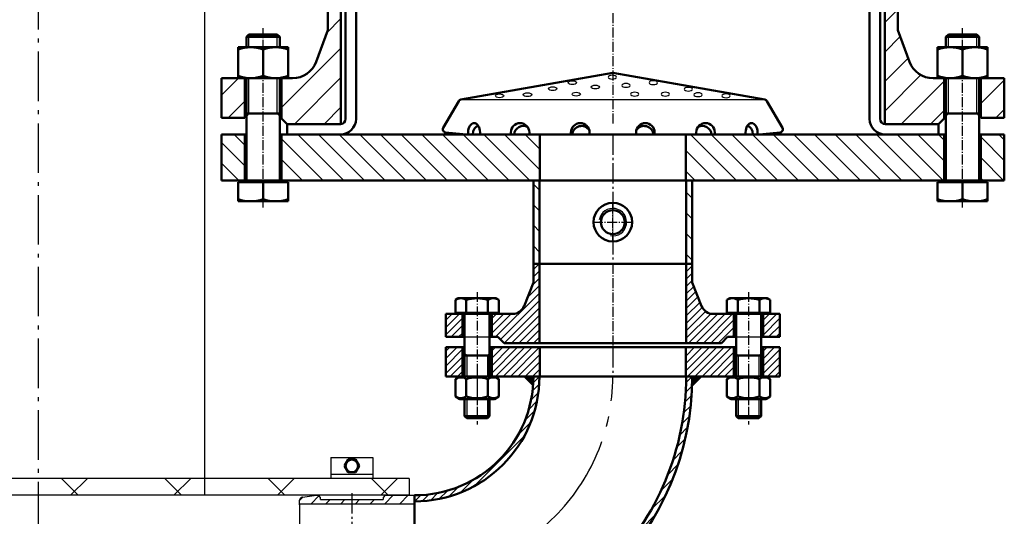
# Model space of a CAD drawing. Units: millimetres. Extents: x 30 to 7792, y 29 to 5518.
# Drawn here: x 4131 to 4603, y 2291 to 2529 of the extents above; entities that cross this region are included whole.
import ezdxf

# ---------------------------------------------------------------- set-up
doc = ezdxf.new("R2010")
doc.units = ezdxf.units.MM
for name, pattern in [('AM_DIN_G_W050', [13.75, 9.75, -1.5, 1, -1.5]), ('AM_DIN_G_W050x2', [6.875, 4.75, -0.875, 0.375, -0.875]), ('gen7a', [6.875, 4.75, -0.875, 0.375, -0.875])]:
    doc.linetypes.add(name, pattern=pattern)
for name, color, linetype in [('6', 2, 'Continuous'), ('7A', 4, 'gen7a'), ('8', 1, 'Continuous'), ('SCHLAUCH', 7, 'Continuous'), ('UMRISS05', 7, 'Continuous')]:
    doc.layers.add(name, color=color, linetype=linetype)
for name, color, linetype, lineweight in [('AM_0', 7, 'Continuous', 50), ('AM_0N', 7, 'Continuous', 50), ('AM_4', 3, 'Continuous', 25), ('AM_4N', 3, 'Continuous', 25), ('AM_5', 3, 'Continuous', 25), ('AM_7', 4, 'AM_DIN_G_W050', 25), ('AM_7N', 4, 'AM_DIN_G_W050', 25), ('AM_8', 1, 'Continuous', 25), ('AM_INV', 253, 'Continuous', 0)]:
    doc.layers.add(name, color=color, linetype=linetype, lineweight=lineweight)
doc.styles.get("Standard").update_dxf_attribs({"font": 'ISOCP.SHX'})
doc.dimstyles.new('AM_DIN', dxfattribs={"dimtxt": 3.5, "dimasz": 2.5, "dimexe": 2, "dimexo": 0, "dimgap": 1.5, "dimtad": 1, "dimdsep": 46, "dimtxsty": 'STANDARD', "dimcen": 0, "dimclrd": 256, "dimclre": 256, "dimclrt": 2, "dimadec": 0, "dimazin": 2, "dimtp": 0.1, "dimtm": 0.1, "dimtfac": 0.71, "dimtmove": 0, "dimatfit": 3, "dimfxl": 1, "dimlwd": -1, "dimlwe": -1, "dimarcsym": 0})
doc.dimstyles.new('AM_DIN$0', dxfattribs={"dimtxt": 3.5, "dimasz": 2.5, "dimexe": 2, "dimexo": 0, "dimgap": 1.5, "dimtad": 1, "dimdsep": 46, "dimtxsty": 'STANDARD', "dimcen": 0, "dimclrd": 256, "dimclre": 256, "dimclrt": 2, "dimadec": 0, "dimazin": 2, "dimtp": 0.1, "dimtm": 0.1, "dimtfac": 0.71, "dimtmove": 0, "dimatfit": 3, "dimfxl": 1, "dimlwd": -1, "dimlwe": -1, "dimarcsym": 0})
pattern_1 = [(315, (-1115.265870020685, -671.0821563156787), (-7.071067811865474, -7.071067811865473), [])]
pattern_2 = [(315, (2628.29668112445, 5108.831925391796), (-4.949747468305831, -4.949747468305831), [])]
pattern_3 = [(224.9999999999999, (142.6270238651341, 155.516218335817), (1.767766952966367, -1.767766952966369), [])]
pattern_4 = [(135, (2628.29668112445, 1427.004761395462), (-4.949747468305832, -4.94974746830583), [])]
pattern_5 = [(45, (-7054.112098323519, -7467.892181044363), (-1.767766952966367, 1.767766952966367), [])]
pattern_6 = [(45, (-142.6270238651359, -131.516218335817), (-1.767766952966367, 1.767766952966367), [])]

# ---------------------------------------------------------------- blocks, each defined once
blk = doc.blocks.new('*U65')
at = {"layer": 'AM_0'}
for p, q in [((4573.904460001637, 2481.79559392895), (4573.904460001637, 2500.795593928951)), ((4591.404460001637, 2481.79559392895), (4591.404460001637, 2500.795593928951))]:
    blk.add_line(p, q, dxfattribs=at)
blk = doc.blocks.new('*U66')
at = {"layer": 'AM_0'}
for p, q in [((4238.904460001637, 2481.79559392895), (4238.904460001637, 2500.795593928951)), ((4256.404460001637, 2481.79559392895), (4256.404460001637, 2500.795593928951))]:
    blk.add_line(p, q, dxfattribs=at)
blk = doc.blocks.new('VSF250-PN6-01')
at = {"layer": '8'}
h = blk.add_hatch(dxfattribs=at)
h.set_pattern_fill('_U', color=256, scale=10, angle=-2115, style=0, pattern_type=0)
h.set_pattern_definition(pattern_1)
h.paths.add_polyline_path([(-187.5, 38.00000000000046), (-187.5000000000004, 57.00000000000045), (-176.5, 57.00000000000045), (-176.5, 38.00000000000046)])
h = blk.add_hatch(dxfattribs=at)
h.set_pattern_fill('_U', color=256, scale=10, angle=-2115, style=0, pattern_type=0)
h.set_pattern_definition([(315, (-1325.214564921728, 535.2474052121115), (-7.071067811865474, -7.071067811865473), [])])
edge = h.paths.add_edge_path()
edge.add_line((-136.5, 0), (-136.5000000000004, 15))
edge.add_line((-136.5000000000004, 15), (-142.1025354073435, 30.15980169045952))
edge.add_ellipse((-153.358469393293, 26), major_axis=(8.485281374238465, 8.485281374238465), ratio=0.9999999999999364, start_angle=335.282559088917, end_angle=404.9999999999999)
edge.add_line((-153.358469393293, 38), (-158.5, 38))
edge.add_line((-158.5, 38.00000000000046), (-158.5, 57.49999999999953))
edge.add_line((-158.5, 57.49999999999953), (-156, 60.00000000000046))
edge.add_line((-156, 60.00000000000046), (-130.2000000000012, 60.00000000000046))
edge.add_line((-130.2000000000012, 60), (-130.2000000000002, 0))
edge.add_line((-130.2000000000002, 0), (-136.5, 0))
h = blk.add_hatch(dxfattribs=at)
h.set_pattern_fill('_U', color=256, scale=10, angle=-2115, style=0, pattern_type=0)
h.set_pattern_definition(pattern_1)
edge = h.paths.add_edge_path()
edge.add_line((156, 60.00000000000046), (158.5000000000004, 57.49999999999953))
edge.add_line((158.5000000000004, 57.49999999999953), (158.5, 38.00000000000046))
edge.add_line((158.5, 38.00000000000046), (153.358469393293, 38.00000000000046))
edge.add_ellipse((153.358469393293, 26), major_axis=(8.485281374239388, 8.485281374239388), ratio=0.9999999999998888, start_angle=45, end_angle=114.7174409110836)
edge.add_line((142.1025354073435, 30.15980169045952), (136.5, 15))
edge.add_line((136.5, 15), (136.5, 0))
edge.add_line((136.5, 0), (130.2000000000002, 0))
edge.add_line((130.2000000000002, 0), (130.2000000000002, 60))
edge.add_line((130.2000000000002, 60), (156, 60))
h = blk.add_hatch(dxfattribs=at)
h.set_pattern_fill('_U', color=256, scale=10, angle=-2115, style=0, pattern_type=0)
h.set_pattern_definition(pattern_1)
h.paths.add_polyline_path([(187.5, 57.00000000000045), (187.5000000000004, 38.00000000000046), (176.5, 38.00000000000046), (176.5, 57.00000000000045)])
for p, q in [((-187.5, 38.00000000000046), (-187.5000000000004, 57.00000000000045)), ((-187.5000000000004, 57.00000000000045), (-176.25, 57.00000000000045)), ((-176.25, 38.00000000000046), (-176.25, 57.00000000000045)), ((-156, 60.00000000000046), (-158.7440537346745, 57.25594626532575)), ((-158.7440537346745, 38), (-158.7440537346745, 57.25594626532575)), ((-156, 60.00000000000046), (-130.2000000000012, 60.00000000000046)), ((-130.2000000000002, 0), (-130.2000000000012, 60)), ((130.2000000000002, 0), (130.2000000000002, 60)), ((130.4999999999995, 60.00000000000046), (156, 60.00000000000046)), ((156, 60.00000000000046), (158.7500000000004, 57.24999999999955)), ((158.75, 38), (158.7500000000004, 57.24999999999955)), ((176.25, 38.00000000000046), (176.25, 57.00000000000045)), ((176.25, 57.00000000000045), (187.4999999999995, 57.00000000000045)), ((187.5000000000004, 38.00000000000046), (187.5000000000004, 57.00000000000045)), ((-187.5, 38.00000000000046), (-176.25, 38.00000000000046)), ((-158.7440537346745, 38), (-153.358469393293, 38)), ((158.75, 38), (153.358469393293, 38)), ((176.25, 38.00000000000046), (187.4999999999995, 38.00000000000046)), ((-136.5, 15), (-142.1025354073435, 30.15980169045952)), ((136.5, 15), (142.1025354073435, 30.15980169045952)), ((-136.5, 0), (-136.5000000000004, 15)), ((136.5, 0), (136.5, 15)), ((-136.5, 0), (-130.2000000000002, 0)), ((130.2000000000002, 0), (136.5, 0))]:
    blk.add_line(p, q)
for centre, start, end in [((-153.358469393293, 26), 20.28255908891502, 90), ((153.358469393293, 26), 90, 159.717440911085)]:
    blk.add_arc(centre, 12, start, end)
at = {"layer": '7A'}
blk.add_line((0, -4.547e-13), (0, 59.99999999999953), dxfattribs=at)
blk = doc.blocks.new('VSF65-PN6')
at = {"layer": '8'}
h = blk.add_hatch(dxfattribs=at)
h.set_pattern_fill('_U', color=256, scale=2.5, angle=225, style=0, pattern_type=0)
h.set_pattern_definition(pattern_3)
edge = h.paths.add_edge_path()
edge.add_line((-55, 35), (-58, 35))
edge.add_line((-58, 35), (-58, 24))
edge.add_line((-58, 24), (-48.07479666604604, 24))
edge.add_arc((-48.07479666604649, 18), 5.99999999999997, 381.6365774338588, 450.0000000000002, ccw=False)
edge.add_line((-42.49754894430679, 20.21230826295687), (-38.05000000000064, 9))
edge.add_line((-38.05000000000018, 9), (-38.05000000000018, 0))
edge.add_line((-38.05000000000018, 0), (-35.15000000000009, 0))
edge.add_line((-35.15000000000056, 0), (-35.15000000000056, 38))
edge.add_line((-35.15000000000056, 38), (-52.00000000000045, 38))
edge.add_line((-52, 38), (-55, 35))
h = blk.add_hatch(dxfattribs=at)
h.set_pattern_fill('_U', color=256, scale=2.5, angle=225, style=0, pattern_type=0)
h.set_pattern_definition(pattern_3)
edge = h.paths.add_edge_path()
edge.add_line((35.14999999999965, 0), (38.04999999999973, 0))
edge.add_line((38.04999999999927, 0), (38.04999999999927, 9))
edge.add_line((38.04999999999927, 9), (42.49754894430544, 20.21230826295687))
edge.add_arc((48.07479666604558, 18), 5.999999999999998, 450.0000000000001, 518.3634225661415, ccw=False)
edge.add_line((48.07479666604558, 24), (57.99999999999954, 24))
edge.add_line((58, 24), (58, 35))
edge.add_line((58, 35), (55, 35))
edge.add_line((55, 35), (52, 38))
edge.add_line((52, 38), (35.15000000000009, 38))
edge.add_line((35.14999999999965, 38), (35.14999999999965, 0))
h = blk.add_hatch(dxfattribs=at)
h.set_pattern_fill('_U', color=256, scale=2.5, angle=225, style=0, pattern_type=0)
h.set_pattern_definition(pattern_3)
h.paths.add_polyline_path([(-80, 35), (-80, 24), (-72, 24), (-72, 35)])
h = blk.add_hatch(dxfattribs=at)
h.set_pattern_fill('_U', color=256, scale=2.5, angle=225, style=0, pattern_type=0)
h.set_pattern_definition(pattern_3)
h.paths.add_polyline_path([(80, 24), (80, 35), (72, 35), (72, 24)])
for p, q in [((-52, 38), (-55, 35)), ((52, 38), (-52, 38)), ((-35.15000000000056, 0), (-35.15000000000056, 38)), ((35.14999999999965, 0), (35.14999999999965, 38)), ((52, 38), (55, 35)), ((-80, 24), (-80, 35)), ((-71, 35), (-80, 35)), ((-72, 24), (-72, 35)), ((-55, 35), (-59, 35)), ((-58, 24), (-58, 35)), ((59, 35), (55, 35)), ((58, 24), (58, 35)), ((80, 35), (71, 35)), ((72, 24), (72, 35)), ((80, 24), (80, 35)), ((-71, 24), (-80, 24)), ((-48.07479666604649, 24), (-59, 24)), ((59, 24), (48.07479666604558, 24)), ((80, 24), (71, 24)), ((-38.05000000000018, 9), (-42.49754894430679, 20.21230826295687)), ((38.04999999999927, 9), (42.49754894430589, 20.21230826295687)), ((-38.05000000000018, 0), (-38.05000000000018, 9)), ((38.04999999999927, 0), (38.04999999999927, 9)), ((38.04999999999927, 0), (-38.05000000000018, 0)), ((38.05000000000018, 0), (-38.04999999999927, 0)), ((38.04999999999927, 0), (-38.05000000000018, 0)), ((38.05000000000018, 0), (-38.04999999999927, 0)), ((-33.55000000000018, 0), (-35.74063561594267, 0))]:
    blk.add_line(p, q)
for centre, start, end in [((-48.07479666604741, 18), 21.63657743387903, 90), ((48.07479666604558, 18), 90, 158.3634225661209)]:
    blk.add_arc(centre, 6, start, end)
at = {"layer": '7A'}
blk.add_line((0, 0), (0, 41.11046774158967), dxfattribs=at)
blk = doc.blocks.new('*U67')
at = {"layer": 'AM_0'}
blk.add_circle((4415.154460001637, 2431.79559392895), 5.722385, dxfattribs=at)
at = {"layer": 'AM_4'}
blk.add_arc((4415.154460001637, 2431.79559392895), 6.5785, 260, 170, dxfattribs=at)
at = {"layer": 'AM_7', "linetype": 'AM_DIN_G_W050x2'}
for p, q in [((4415.154460001637, 2422.21709392895), (4415.154460001637, 2441.37409392895)), ((4405.575960001637, 2431.79559392895), (4424.732960001636, 2431.79559392895))]:
    blk.add_line(p, q, dxfattribs=at)
blk = doc.blocks.new('*U68')
at = {"layer": 'AM_0N'}
for p, q in [((4570.654460001636, 2515.59559392895), (4594.654460001637, 2515.59559392895)), ((4570.654460001636, 2500.79559392895), (4570.654460001636, 2515.59559392895)), ((4582.654460001637, 2501.869465429642), (4582.654460001637, 2514.521722428257)), ((4594.654460001637, 2500.79559392895), (4594.654460001637, 2515.59559392895)), ((4594.654460001637, 2500.79559392895), (4570.654460001636, 2500.79559392895))]:
    blk.add_line(p, q, dxfattribs=at)
for centre, radius, start, end in [((4576.654460001637, 2498.296876169872), 17.29871775907737, 69.70544516077018, 110.2945548392298), ((4588.654460001635, 2498.296876169872), 17.29871775907737, 69.70544516077018, 110.2945548392298), ((4576.654460001637, 2518.094311688027), 17.29871775907744, 249.7054451607702, 290.2945548392298), ((4588.654460001635, 2518.094311688027), 17.29871775907744, 249.7054451607702, 290.2945548392297)]:
    blk.add_arc(centre, radius, start, end, dxfattribs=at)
blk = doc.blocks.new('*U69')
at = {"layer": 'AM_0N'}
for p, q in [((4574.654460001637, 2520.568693928949), (4575.881360001639, 2521.79559392895)), ((4574.654460001637, 2515.59559392895), (4574.654460001637, 2520.56869392895)), ((4590.654460001637, 2520.568693928949), (4574.654460001637, 2520.568693928949)), ((4589.427560001635, 2521.79559392895), (4575.881360001639, 2521.79559392895)), ((4589.427560001635, 2521.79559392895), (4590.654460001637, 2520.568693928949)), ((4590.654460001637, 2515.59559392895), (4590.654460001637, 2520.56869392895)), ((4574.654460001637, 2483.79559392895), (4574.654460001637, 2500.79559392895)), ((4590.654460001637, 2483.79559392895), (4590.654460001637, 2500.79559392895)), ((4590.654460001637, 2483.79559392895), (4574.654460001637, 2483.79559392895)), ((4574.654460001637, 2483.79559392895), (4574.654460001637, 2482.568693928949)), ((4574.654460001637, 2451.79559392895), (4574.654460001637, 2482.568693928949)), ((4590.654460001637, 2483.79559392895), (4590.654460001637, 2482.568693928949)), ((4590.654460001637, 2451.79559392895), (4590.654460001637, 2482.568693928949)), ((4570.654460001636, 2450.995593928949), (4570.654460001636, 2441.795593928949)), ((4571.409460001638, 2450.995593928949), (4570.654460001636, 2450.995593928949)), ((4571.409460001638, 2450.995593928949), (4571.409460001638, 2451.79559392895)), ((4571.409460001638, 2451.79559392895), (4574.654460001637, 2451.79559392895)), ((4593.899460001636, 2450.995593928949), (4571.409460001638, 2450.995593928949)), ((4574.654460001637, 2451.79559392895), (4590.654460001637, 2451.79559392895)), ((4582.654460001637, 2442.869465429642), (4582.654460001637, 2450.995593928949)), ((4590.654460001637, 2451.79559392895), (4593.899460001636, 2451.79559392895)), ((4593.899460001636, 2450.995593928949), (4593.899460001636, 2451.79559392895)), ((4594.654460001637, 2450.995593928949), (4593.899460001636, 2450.995593928949)), ((4594.654460001637, 2450.995593928949), (4594.654460001637, 2441.795593928949)), ((4594.654460001637, 2441.795593928949), (4570.654460001636, 2441.795593928949))]:
    blk.add_line(p, q, dxfattribs=at)
for centre, start in [((4576.654460001637, 2459.094311688027), 249.7054451607704), ((4588.654460001635, 2459.094311688027), 249.7054451607703)]:
    blk.add_arc(centre, 17.29871775907749, start, 290.2945548392296, dxfattribs=at)
at = {"layer": 'AM_4N'}
for p, q in [((4575.881360001639, 2515.59559392895), (4575.881360001639, 2521.79559392895)), ((4589.427560001635, 2515.59559392895), (4589.427560001635, 2521.79559392895)), ((4575.881360001639, 2483.79559392895), (4575.881360001639, 2500.79559392895)), ((4589.427560001635, 2483.79559392895), (4589.427560001635, 2500.79559392895)), ((4575.881360001639, 2483.79559392895), (4574.654460001637, 2482.568693928949)), ((4589.427560001635, 2483.79559392895), (4590.654460001637, 2482.568693928949))]:
    blk.add_line(p, q, dxfattribs=at)
at = {"layer": 'AM_7N', "linetype": 'AM_DIN_G_W050x2'}
blk.add_line((4582.654460001637, 2438.79559392895), (4582.654460001637, 2524.79559392895), dxfattribs=at)
blk = doc.blocks.new('*U70')
at = {"layer": 'AM_0'}
for p, q in [((4573.904460001637, 2451.79559392895), (4573.904460001637, 2473.795593928949)), ((4591.404460001637, 2451.79559392895), (4591.404460001637, 2473.795593928949))]:
    blk.add_line(p, q, dxfattribs=at)
blk = doc.blocks.new('*U71')
at = {"layer": 'AM_0N'}
for p, q in [((4239.654460001637, 2520.56869392895), (4240.881360001639, 2521.79559392895)), ((4239.654460001637, 2515.595593928951), (4239.654460001637, 2520.568693928951)), ((4255.654460001637, 2520.56869392895), (4239.654460001637, 2520.56869392895)), ((4254.427560001635, 2521.79559392895), (4240.881360001639, 2521.79559392895)), ((4254.427560001635, 2521.79559392895), (4255.654460001637, 2520.56869392895)), ((4255.654460001637, 2515.595593928951), (4255.654460001637, 2520.568693928951)), ((4239.654460001637, 2483.795593928951), (4239.654460001637, 2500.795593928951)), ((4255.654460001637, 2483.795593928951), (4255.654460001637, 2500.795593928951)), ((4255.654460001637, 2483.795593928951), (4239.654460001637, 2483.795593928951)), ((4239.654460001637, 2483.795593928951), (4239.654460001637, 2482.56869392895)), ((4239.654460001637, 2451.795593928951), (4239.654460001637, 2482.56869392895)), ((4255.654460001637, 2483.795593928951), (4255.654460001637, 2482.56869392895)), ((4255.654460001637, 2451.795593928951), (4255.654460001637, 2482.56869392895)), ((4235.654460001637, 2450.99559392895), (4235.654460001637, 2441.79559392895)), ((4236.409460001636, 2450.99559392895), (4235.654460001637, 2450.99559392895)), ((4236.409460001636, 2450.99559392895), (4236.409460001636, 2451.795593928951)), ((4236.409460001636, 2451.795593928951), (4239.654460001637, 2451.795593928951)), ((4258.899460001636, 2450.99559392895), (4236.409460001636, 2450.99559392895)), ((4239.654460001637, 2451.795593928951), (4255.654460001637, 2451.795593928951)), ((4247.654460001637, 2442.869465429643), (4247.654460001637, 2450.99559392895)), ((4255.654460001637, 2451.795593928951), (4258.899460001636, 2451.795593928951)), ((4258.899460001636, 2450.99559392895), (4258.899460001636, 2451.795593928951)), ((4259.654460001637, 2450.99559392895), (4258.899460001636, 2450.99559392895)), ((4259.654460001637, 2450.99559392895), (4259.654460001637, 2441.79559392895)), ((4259.654460001637, 2441.79559392895), (4235.654460001637, 2441.79559392895))]:
    blk.add_line(p, q, dxfattribs=at)
for centre, start in [((4241.654460001637, 2459.094311688028), 249.7054451607704), ((4253.654460001635, 2459.094311688028), 249.7054451607703)]:
    blk.add_arc(centre, 17.29871775907749, start, 290.2945548392296, dxfattribs=at)
at = {"layer": 'AM_4N'}
for p, q in [((4240.881360001639, 2515.595593928951), (4240.881360001639, 2521.79559392895)), ((4254.427560001635, 2515.595593928951), (4254.427560001635, 2521.79559392895)), ((4240.881360001639, 2483.795593928951), (4240.881360001639, 2500.795593928951)), ((4254.427560001635, 2483.795593928951), (4254.427560001635, 2500.795593928951)), ((4240.881360001639, 2483.795593928951), (4239.654460001637, 2482.56869392895)), ((4254.427560001635, 2483.795593928951), (4255.654460001637, 2482.56869392895))]:
    blk.add_line(p, q, dxfattribs=at)
at = {"layer": 'AM_7N', "linetype": 'AM_DIN_G_W050x2'}
blk.add_line((4247.654460001637, 2438.795593928951), (4247.654460001637, 2524.795593928951), dxfattribs=at)
blk = doc.blocks.new('*U72')
at = {"layer": 'AM_0'}
for p, q in [((4238.904460001637, 2451.795593928951), (4238.904460001637, 2473.79559392895)), ((4256.404460001637, 2451.795593928951), (4256.404460001637, 2473.79559392895))]:
    blk.add_line(p, q, dxfattribs=at)
blk = doc.blocks.new('*U73')
at = {"layer": 'AM_0N'}
for p, q in [((4235.654460001637, 2515.595593928951), (4259.654460001637, 2515.595593928951)), ((4235.654460001637, 2500.795593928951), (4235.654460001637, 2515.595593928951)), ((4247.654460001637, 2501.869465429643), (4247.654460001637, 2514.521722428258)), ((4259.654460001637, 2500.795593928951), (4259.654460001637, 2515.595593928951)), ((4259.654460001637, 2500.795593928951), (4235.654460001637, 2500.795593928951))]:
    blk.add_line(p, q, dxfattribs=at)
for centre, radius, start, end in [((4241.654460001637, 2498.296876169873), 17.29871775907737, 69.70544516077018, 110.2945548392298), ((4253.654460001635, 2498.296876169873), 17.29871775907737, 69.70544516077018, 110.2945548392298), ((4241.654460001637, 2518.094311688028), 17.29871775907744, 249.7054451607702, 290.2945548392298), ((4253.654460001635, 2518.094311688028), 17.29871775907744, 249.7054451607702, 290.2945548392297)]:
    blk.add_arc(centre, radius, start, end, dxfattribs=at)
blk = doc.blocks.new('WS01')
at = {"layer": '6', "extrusion": (0, 0, -1)}
for centre in [(-0.2554171103074623, 27.47379357653563), (6.321089361321354, 23.54399753911957), (19.37662491272931, 24.85392955159182), (10.46562523104512, 19.3522154674597), (25.14256396097653, 19.3522154674597), (36.15026800842497, 21.71009345815946), (40.86785351219258, 19.09022943321588), (54.23435031152485, 18.56625552347668)]:
    blk.add_ellipse(centre, major_axis=(2, 1.44e-14), ratio=0.4537815097303623, dxfattribs=at)
at = {"layer": '6'}
for centre in [(-19.37662491272931, 24.85392955159159), (-8.368920865281323, 22.75803943638675), (-54.23435031152485, 18.56625552347623), (-40.86785351219258, 19.09022943321543), (-28.81179864345905, 21.97207949240373), (-17.54200620989104, 19.3522154674597)]:
    blk.add_ellipse(centre, major_axis=(-2, 0), ratio=0.4537815097303623, dxfattribs=at)
at = {"layer": 'AM_0'}
for p, q in [((0, 29.61373389999994), (-72.7883789586449, 16.77917880755831)), ((0, 29.61373389999994), (72.7883789586449, 16.77917880755831)), ((-73.81357270527813, 16.06133041804014), (-81.23939382291564, 3.199430954373609)), ((73.81357270527813, 16.06133041803969), (81.23939382291609, 3.199430954373609)), ((-80.2142000762824, 1.000895869855412), (-70.11217696484619, 0)), ((-67.08838434049812, 2.274e-13), (-70.11217696484619, 0)), ((-69.34931838888131, 1.01986384270549), (-69.34931838888131, 0)), ((-63.57464027838114, 1.01986384270549), (-63.58352642543741, 0)), ((-47.24667554966798, 0), (-63.58352642543741, 2.274e-13)), ((-48.8505349095667, 1.01986384270549), (-48.8505349095667, 0)), ((-39.96641473956697, 1.01986384270549), (-39.98008573503785, 0)), ((-19.43029699881663, 0), (-39.98008573503785, 0)), ((-20.03624267228861, 1.01986384270549), (-20.03624267228861, 0)), ((-11.15212250228887, 1.01986384270549), (-11.1657934977602, 0)), ((0, 0), (-11.1657934977602, 0)), ((0, 0), (11.16579349775929, 0)), ((11.15212250228796, 1.01986384270549), (11.16579349775929, 0)), ((19.43029699881663, 0), (39.98008573503785, 0)), ((20.0362426722877, 1.01986384270549), (20.0362426722877, 0)), ((39.96641473956606, 1.01986384270549), (39.98008573503785, 0)), ((47.24667554966798, 0), (63.58352642543741, 2.274e-13)), ((48.85053490956625, 1.01986384270549), (48.85053490956625, 0)), ((63.57464027838023, 1.01986384270549), (63.58352642543741, 0)), ((67.08838434049812, 2.274e-13), (70.11217696484619, 0)), ((69.34931838888042, 1.01986384270549), (69.34931838888042, 0)), ((80.2142000762824, 1.000895869855412), (70.11217696484619, 0))]:
    blk.add_line(p, q, dxfattribs=at)
for centre, radius, start, end in [((-72.53126041236237, 15.32098707054024), 1.480686694999999, 100.0000000000061, 150.0000000000027), ((72.53126041236192, 15.32098707053978), 1.480686694999999, 29.99999999999729, 79.99999999999385), ((-44.40847482456684, 1.01986384270549), 4.442060084999998, 0, 180), ((-15.59418258728874, 1.01986384270549), 4.442060084999998, 0, 180), ((15.59418258728783, 1.01986384270549), 4.442060084999998, 0, 180), ((44.40847482456592, 1.01986384270549), 4.442060084999998, 0, 180), ((-79.95708153000032, 2.459087606873707), 1.480686694999999, 150.0000000000027, 259.9999999999939), ((-42.81828646013946, -0.3482353665199298), 4.442060084999998, 62.95095140316397, 175.5036829052682), ((-15.00190790928809, -0.3482353665199298), 4.442060084999998, 33.06887483820261, 175.5036829052682), ((15.00190790928854, -0.3482353665199298), 4.442060084999998, 4.49631709473183, 146.9311251617974), ((42.81828646013855, -0.3482353665199298), 4.442060084999998, 4.49631709473183, 117.049048596836), ((79.95708152999987, 2.459087606873707), 1.480686694999999, 280.0000000000061, 29.99999999999729)]:
    blk.add_arc(centre, radius, start, end, dxfattribs=at)
at = {"layer": 'AM_0', "extrusion": (0, 0, -1)}
for centre, major_axis, ratio, start_param, end_param in [((-66.46197933363055, 1.019863842705035), (-8.42e-14, 4.442060084999998), 0.6499999999999962, 4.712388980384702, 7.853981633974495), ((-64.20993143230453, -0.3482353665201572), (1.592e-13, 4.442060085000035), 0.6500000000000012, -1.492320789278027, -0.0565871229782407)]:
    blk.add_ellipse(centre, major_axis=major_axis, ratio=ratio, start_param=start_param, end_param=end_param, dxfattribs=at)
at = {"layer": 'AM_0'}
for centre, major_axis, ratio, start_param, end_param in [((66.46197933363055, 1.019863842705035), (8.42e-14, 4.442060084999998), 0.6499999999999962, 4.712388980384702, 7.853981633974495), ((64.20993143230407, -0.3482353665201572), (-1.592e-13, 4.442060085000035), 0.6500000000000012, -1.492320789278027, -0.0565871229782407)]:
    blk.add_ellipse(centre, major_axis=major_axis, ratio=ratio, start_param=start_param, end_param=end_param, dxfattribs=at)
at = {"layer": 'AM_4'}
blk.add_line((-72.7883789586449, 16.77917880755831), (72.78837895864353, 16.77917880755831), dxfattribs=at)
blk = doc.blocks.new('*D60')
at = {"layer": 'AM_5'}
for p, q in [((4284.954460001636, 2478.795593928951), (4284.954460001636, 2821.908550716524)), ((4545.654460001637, 2481.295593928951), (4545.654460001637, 2821.908550716524)), ((4309.954460001636, 2801.908550716524), (4520.654460001637, 2801.908550716524))]:
    blk.add_line(p, q, dxfattribs=at)
for points in [[(4309.954460001636, 2806.075217383189), (4309.954460001636, 2797.741884049858), (4284.954460001636, 2801.908550716524)], [(4520.654460001637, 2806.075217383189), (4520.654460001637, 2797.741884049858), (4545.654460001637, 2801.908550716524)]]:
    blk.add_solid(points, dxfattribs=at)
at = {"layer": 'DEFPOINTS', "color": 0}
for p in [(4545.654460001637, 2801.908550716524), (4545.654460001637, 2481.295593928951), (4284.954460001636, 2478.795593928951)]:
    blk.add_point(p, dxfattribs=at)
at = {"layer": 'AM_5', "color": 2, "insert": (4409.451254516453, 2834.651953485443), "char_height": 35, "attachment_point": 5}
blk.add_mtext('DN250/PN6', dxfattribs=at)
blk = doc.blocks.new('reflexomat_dn250_dn65_pn6')
at = {"layer": 'AM_8'}
h = blk.add_hatch(dxfattribs=at)
h.set_pattern_fill('_U', color=256, scale=2.5, angle=45, style=0, pattern_type=0)
h.set_pattern_definition(pattern_6)
h.paths.add_polyline_path([(-72, -14), (-72, 0), (-80, 0), (-80, -14)])
h = blk.add_hatch(dxfattribs=at)
h.set_pattern_fill('_U', color=256, scale=2.5, angle=45, style=0, pattern_type=0)
h.set_pattern_definition(pattern_5)
h.paths.add_polyline_path([(-35, 0), (-58, 0), (-58, -14), (-35, -14)])
h = blk.add_hatch(dxfattribs=at)
h.set_pattern_fill('_U', color=256, scale=2.5, angle=45, style=0, pattern_type=0)
h.set_pattern_definition(pattern_5)
h.paths.add_polyline_path([(58, 0), (35, 0), (35, -14), (58, -14)])
h = blk.add_hatch(dxfattribs=at)
h.set_pattern_fill('_U', color=256, scale=2.5, angle=45, style=0, pattern_type=0)
h.set_pattern_definition(pattern_6)
h.paths.add_polyline_path([(80, -14), (80, 0), (72, 0), (72, -14)])
h = blk.add_hatch(dxfattribs=at)
h.set_pattern_fill('_U', color=256, scale=2.5, angle=45, style=0, pattern_type=0)
h.set_pattern_definition([(45, (-681.6796741828255, -172.4977776981286), (-1.767766952966367, 1.767766952966367), [])])
edge = h.paths.add_edge_path()
edge.add_arc((-95, -14), 59.85000000000001, 270, 360)
edge.add_line((-35.14999999999965, -14), (-38.04999999999927, -14))
edge.add_arc((-95, -14), 56.95000000000003, -90, 0, ccw=False)
edge.add_line((-95, -70.95000000000073), (-95, -73.85000000000036))
h = blk.add_hatch(dxfattribs=at)
h.set_pattern_fill('_U', color=256, scale=3.125, angle=45, style=0, pattern_type=0)
h.set_pattern_definition([(45, (-436.9434621839609, -870.6513874361153), (-2.209708691207961, 2.209708691207961), [])])
edge = h.paths.add_edge_path()
edge.add_arc((-95, -14.00000000000091), 133.0499999999999, 326.0414609672332, 360)
edge.add_line((38.05000000000109, -14), (35.15000000000146, -14))
edge.add_arc((-95, -14), 130.1499999999999, -33.72113184093331, 0, ccw=False)
edge.add_line((13.25218801737173, -86.25293273945044), (15.35725869062844, -88.3207774063867))
h = blk.add_hatch(dxfattribs=at)
h.set_pattern_fill('_U', color=256, scale=35, angle=45, style=0, double=1, pattern_type=0)
h.set_pattern_definition([(45, (-965.70207961087, 842.4747048453028), (-24.74873734152917, 24.74873734152917), []), (135, (-965.70207961087, 842.4747048453028), (-24.74873734152917, -24.74873734152916), [])])
h.paths.add_polyline_path([(-97.5, -62.95000000000072), (-347.5, -62.95000000000072), (-347.5, -70.95000000000073), (-97.5, -70.95000000000073)])
h = blk.add_hatch(dxfattribs=at)
h.set_pattern_fill('_U', color=256, scale=5, angle=45, style=0, pattern_type=0)
h.set_pattern_definition([(45, (-259.9822001328739, -183.2027989337612), (-3.535533905932736, 3.535533905932736), [])])
edge = h.paths.add_edge_path()
edge.add_line((-95, -70.95000000000073), (-109, -70.95000000000073))
edge.add_line((-109, -70.95000000000073), (-110, -71.95000000000073))
edge.add_line((-110, -71.95000000000073), (-110, -72.95000000000071))
edge.add_line((-110, -72.95000000000071), (-140, -72.95000000000071))
edge.add_line((-140, -72.95000000000071), (-140, -71.95000000000073))
edge.add_line((-140, -71.95000000000073), (-141, -70.95000000000073))
edge.add_line((-141, -70.95000000000073), (-142, -70.95000000000073))
edge.add_line((-142, -70.95000000000073), (-148.6828040151076, -71.77054515659619))
edge.add_arc((-148.5, -73.25936438405733), 1.499999999999996, 96.99999999999724, 180)
edge.add_line((-150, -73.25936438405733), (-150, -74.94999999999982))
edge.add_line((-150, -74.95000000000071), (-95, -74.95000000000071))
edge.add_line((-95, -74.95000000000071), (-95, -70.95000000000073))
for p, q in [((-80, 0), (-80, -14)), ((-80, 0), (-71, 0)), ((-72, 0), (-72, -14)), ((-59, 0), (59, 0)), ((-58, 0), (-58, -14)), ((-35, -14), (-35, 0)), ((35, -14), (35, 0)), ((58, 0), (58, -14)), ((71, 0), (80, 0)), ((72, 0), (72, -14)), ((80, 0), (80, -14)), ((-80, -14), (-71, -14)), ((-59, -14), (59, -14)), ((-38.04999999999927, -14), (38.05000000000109, -14)), ((71, -14), (80, -14)), ((-95, -70.95000000000073), (-95, -147.0500000000002)), ((-95, -70.95000000000073), (-95, -147.0500000000002))]:
    blk.add_line(p, q)
blk.add_lwpolyline([(-128.5027722502891, -56.85000000000127), (-126.7513861251445, -59.88348975242296), (-123.2486138748554, -59.88348975242296), (-121.4972277497109, -56.85000000000127), (-123.2486138748554, -53.81651024757957), (-126.7513861251445, -53.81651024757957)], close=True)
blk.add_circle((-125, -56.85000000000127), 3)
for radius, start in [(133.05, 270), (56.95000000000001, 270), (59.85000000000001, 270), (130.15, 315)]:
    blk.add_arc((-95, -14), radius, start, 0)
for points in [[(-38.04999999999927, -14), (-43.04999999999927, -14), (-38.04999999999927, -19)], [(38.05000000000109, -14), (38.05000000000109, -19), (43.05000000000108, -14)]]:
    blk.add_solid(points)
at = {"layer": 'AM_7'}
for p, q in [((0, 0), (0, -14)), ((-125, -69.95000000000071), (-125, -148.0500000000011))]:
    blk.add_line(p, q, dxfattribs=at)
at = {"layer": 'AM_7', "ltscale": 5}
blk.add_arc((-95, -14), 95, 270, 0, dxfattribs=at)
at = {"layer": 'SCHLAUCH'}
for p, q in [((-135, -52.85000000000128), (-115, -52.85000000000128)), ((-135, -52.85000000000128), (-135, -62.85000000000035)), ((-115, -52.85000000000128), (-115, -62.85000000000035)), ((-135, -60.85000000000036), (-115, -60.85000000000036)), ((-97.5, -62.95000000000072), (-347.5, -62.95000000000072)), ((-97.5, -62.95000000000072), (-97.5, -70.95000000000073)), ((-97.5, -70.95000000000073), (-347.5, -70.95000000000073))]:
    blk.add_line(p, q, dxfattribs=at)
at = {"layer": 'UMRISS05'}
for p, q in [((-150, -75.45000000000071), (-150, -73.25936438405733)), ((-150, -74.95000000000071), (-95, -74.95000000000071)), ((-150, -75.45000000000071), (-150, -142.5500000000011)), ((-148.6828040151067, -71.77054515659619), (-142, -70.95000000000073)), ((-142, -70.95000000000073), (-141, -70.95000000000073)), ((-140, -71.95000000000073), (-141, -70.95000000000073)), ((-140, -72.95000000000071), (-140, -71.95000000000073)), ((-140, -72.95000000000071), (-110, -72.95000000000071)), ((-109, -70.95000000000073), (-110, -71.95000000000073)), ((-110, -71.95000000000073), (-110, -72.95000000000071)), ((-109, -70.95000000000073), (-95, -70.95000000000073)), ((-95, -70.95000000000073), (-95, -147.0500000000002))]:
    blk.add_line(p, q, dxfattribs=at)
blk.add_arc((-148.5, -73.25936438405733), 1.5, 96.99999999997976, 180, dxfattribs=at)
blk = doc.blocks.new('*U82')
at = {"layer": 'AM_0N'}
for p, q in [((4469.759460001636, 2356.586045114998), (4471.854460001638, 2357.79559392895)), ((4469.759460001636, 2356.586045114998), (4469.759460001636, 2348.205142742902)), ((4488.454460001636, 2357.79559392895), (4471.854460001638, 2357.79559392895)), ((4474.956960001637, 2356.586045114998), (4474.956960001637, 2348.205142742902)), ((4485.351960001637, 2356.586045114998), (4485.351960001637, 2348.205142742902)), ((4490.549460001637, 2356.586045114998), (4488.454460001636, 2357.79559392895)), ((4490.549460001637, 2356.586045114998), (4490.549460001637, 2348.205142742902)), ((4469.759460001636, 2348.205142742902), (4471.854460001638, 2346.99559392895)), ((4488.454460001636, 2346.99559392895), (4471.854460001638, 2346.99559392895)), ((4490.549460001637, 2348.205142742902), (4488.454460001636, 2346.99559392895))]:
    blk.add_line(p, q, dxfattribs=at)
for centre, radius, start, end in [((4472.358210001639, 2352.796127631977), 4.595321108539105, 55.56153059523847, 115.5615305956221), ((4480.154460001637, 2340.218269744644), 17.17317899587335, 72.38303115957842, 107.6169688404216), ((4487.950710001636, 2352.796127631977), 4.595321108539105, 64.4384694045699, 124.438469404786), ((4472.358210001639, 2351.995060225929), 4.595321108546793, 244.4384694047318, 304.4384694047318), ((4480.154460001637, 2364.572918113256), 17.17317899587337, 252.3830311595784, 287.6169688404216), ((4487.950710001636, 2351.995060225922), 4.595321108539105, 235.561530595214, 295.56153059543)]:
    blk.add_arc(centre, radius, start, end, dxfattribs=at)
at = {"layer": 'AM_7N', "linetype": 'AM_DIN_G_W050x2'}
blk.add_line((4480.154460001637, 2360.795593928949), (4480.154460001637, 2343.99559392895), dxfattribs=at)
blk = doc.blocks.new('*U83')
at = {"layer": 'AM_0N'}
for p, q in [((4469.759460001636, 2394.49019030343), (4471.154460001637, 2395.295593928949)), ((4469.759460001636, 2394.49019030343), (4469.759460001636, 2388.395593928949)), ((4489.154460001635, 2395.295593928949), (4471.154460001637, 2395.295593928949)), ((4474.955612424343, 2394.49019030343), (4474.955612424343, 2388.395593928949)), ((4485.353307578929, 2394.49019030343), (4485.353307578929, 2388.395593928949)), ((4490.549460001637, 2394.49019030343), (4489.154460001635, 2395.295593928949)), ((4490.549460001637, 2394.49019030343), (4490.549460001637, 2388.395593928949)), ((4469.759460001636, 2388.395593928949), (4471.839460001636, 2388.395593928949)), ((4471.839460001636, 2388.395593928949), (4488.469460001637, 2388.395593928949)), ((4471.839460001636, 2388.395593928949), (4471.839460001636, 2387.79559392895)), ((4474.154460001637, 2387.79559392895), (4471.839460001636, 2387.79559392895)), ((4474.154460001637, 2387.79559392895), (4474.154460001637, 2368.869131428949)), ((4486.154460001635, 2387.79559392895), (4474.154460001637, 2387.79559392895)), ((4486.154460001635, 2387.79559392895), (4486.154460001635, 2368.869131428949)), ((4488.469460001637, 2387.79559392895), (4486.154460001635, 2387.79559392895)), ((4488.469460001637, 2388.395593928949), (4490.549460001637, 2388.395593928949)), ((4488.469460001637, 2388.395593928949), (4488.469460001637, 2387.79559392895)), ((4474.154460001637, 2367.79559392895), (4474.154460001637, 2368.869131428949)), ((4474.154460001637, 2367.79559392895), (4474.154460001637, 2357.79559392895)), ((4474.154460001637, 2367.79559392895), (4486.154460001635, 2367.79559392895)), ((4486.154460001635, 2367.79559392895), (4486.154460001635, 2368.869131428949)), ((4486.154460001635, 2367.79559392895), (4486.154460001635, 2357.79559392895)), ((4474.154460001637, 2346.99559392895), (4474.154460001637, 2338.86913142895)), ((4486.154460001635, 2346.99559392895), (4486.154460001635, 2338.86913142895)), ((4474.154460001637, 2338.869131428949), (4486.154460001635, 2338.869131428949)), ((4475.227997501637, 2337.79559392895), (4474.154460001637, 2338.869131428949)), ((4475.227997501637, 2337.79559392895), (4485.080922501636, 2337.79559392895)), ((4486.154460001635, 2338.869131428949), (4485.080922501636, 2337.79559392895))]:
    blk.add_line(p, q, dxfattribs=at)
for centre, radius, start, end in [((4472.357536212991, 2390.702446614007), 4.593147314942535, 55.55312761773708, 115.5531276177372), ((4480.154460001637, 2378.113717503898), 17.18187642505097, 72.38752601447675, 107.6124739855232), ((4487.951383790283, 2390.702446614007), 4.593147314942535, 64.44687238226275, 124.4468723822629)]:
    blk.add_arc(centre, radius, start, end, dxfattribs=at)
at = {"layer": 'AM_4N'}
for p, q in [((4475.227997501637, 2367.79559392895), (4474.154460001637, 2368.869131428949)), ((4475.227997501637, 2367.79559392895), (4475.227997501637, 2357.79559392895)), ((4485.080922501636, 2367.79559392895), (4486.154460001635, 2368.869131428949)), ((4485.080922501636, 2367.79559392895), (4485.080922501636, 2357.79559392895)), ((4475.227997501637, 2346.99559392895), (4475.227997501637, 2337.79559392895)), ((4485.080922501636, 2346.99559392895), (4485.080922501636, 2337.79559392895))]:
    blk.add_line(p, q, dxfattribs=at)
at = {"layer": 'AM_7N', "linetype": 'AM_DIN_G_W050x2'}
blk.add_line((4480.154460001637, 2398.29559392895), (4480.154460001637, 2334.79559392895), dxfattribs=at)
blk = doc.blocks.new('*U84')
at = {"layer": 'AM_0N'}
for p, q in [((4339.759460001636, 2356.586045114998), (4341.854460001638, 2357.79559392895)), ((4339.759460001636, 2356.586045114998), (4339.759460001636, 2348.205142742902)), ((4358.454460001636, 2357.79559392895), (4341.854460001638, 2357.79559392895)), ((4344.956960001637, 2356.586045114998), (4344.956960001637, 2348.205142742902)), ((4355.351960001637, 2356.586045114998), (4355.351960001637, 2348.205142742902)), ((4360.549460001637, 2356.586045114998), (4358.454460001636, 2357.79559392895)), ((4360.549460001637, 2356.586045114998), (4360.549460001637, 2348.205142742902)), ((4339.759460001636, 2348.205142742902), (4341.854460001638, 2346.99559392895)), ((4358.454460001636, 2346.99559392895), (4341.854460001638, 2346.99559392895)), ((4360.549460001637, 2348.205142742902), (4358.454460001636, 2346.99559392895))]:
    blk.add_line(p, q, dxfattribs=at)
for centre, radius, start, end in [((4342.358210001639, 2352.796127631977), 4.595321108539105, 55.56153059523847, 115.5615305956221), ((4350.154460001637, 2340.218269744644), 17.17317899587335, 72.38303115957842, 107.6169688404216), ((4357.950710001636, 2352.796127631977), 4.595321108539105, 64.4384694045699, 124.438469404786), ((4342.358210001637, 2351.995060225929), 4.595321108546793, 244.4384694047318, 304.4384694047318), ((4350.154460001637, 2364.572918113256), 17.17317899587337, 252.3830311595784, 287.6169688404216), ((4357.950710001636, 2351.995060225922), 4.595321108539105, 235.561530595214, 295.56153059543)]:
    blk.add_arc(centre, radius, start, end, dxfattribs=at)
at = {"layer": 'AM_7N', "linetype": 'AM_DIN_G_W050x2'}
blk.add_line((4350.154460001637, 2360.795593928949), (4350.154460001637, 2343.99559392895), dxfattribs=at)
blk = doc.blocks.new('*U85')
at = {"layer": 'AM_0N'}
for p, q in [((4339.759460001636, 2394.49019030343), (4341.154460001637, 2395.295593928949)), ((4339.759460001636, 2394.49019030343), (4339.759460001636, 2388.395593928949)), ((4359.154460001636, 2395.295593928949), (4341.154460001637, 2395.295593928949)), ((4344.955612424343, 2394.49019030343), (4344.955612424343, 2388.395593928949)), ((4355.353307578929, 2394.49019030343), (4355.353307578929, 2388.395593928949)), ((4360.549460001637, 2394.49019030343), (4359.154460001636, 2395.295593928949)), ((4360.549460001637, 2394.49019030343), (4360.549460001637, 2388.395593928949)), ((4339.759460001636, 2388.395593928949), (4341.839460001637, 2388.395593928949)), ((4341.839460001637, 2388.395593928949), (4358.469460001637, 2388.395593928949)), ((4341.839460001637, 2388.395593928949), (4341.839460001637, 2387.79559392895)), ((4344.154460001637, 2387.79559392895), (4341.839460001637, 2387.79559392895)), ((4344.154460001637, 2387.79559392895), (4344.154460001637, 2368.869131428949)), ((4356.154460001635, 2387.79559392895), (4344.154460001637, 2387.79559392895)), ((4356.154460001635, 2387.79559392895), (4356.154460001635, 2368.869131428949)), ((4358.469460001637, 2387.79559392895), (4356.154460001635, 2387.79559392895)), ((4358.469460001637, 2388.395593928949), (4360.549460001637, 2388.395593928949)), ((4358.469460001637, 2388.395593928949), (4358.469460001637, 2387.79559392895)), ((4344.154460001637, 2367.79559392895), (4344.154460001637, 2368.869131428949)), ((4344.154460001637, 2367.79559392895), (4344.154460001637, 2357.79559392895)), ((4344.154460001637, 2367.79559392895), (4356.154460001635, 2367.79559392895)), ((4356.154460001635, 2367.79559392895), (4356.154460001635, 2368.869131428949)), ((4356.154460001635, 2367.79559392895), (4356.154460001635, 2357.79559392895)), ((4344.154460001637, 2346.99559392895), (4344.154460001637, 2338.86913142895)), ((4356.154460001635, 2346.99559392895), (4356.154460001635, 2338.86913142895)), ((4344.154460001637, 2338.869131428949), (4356.154460001635, 2338.869131428949)), ((4345.227997501637, 2337.79559392895), (4344.154460001637, 2338.869131428949)), ((4345.227997501637, 2337.79559392895), (4355.080922501636, 2337.79559392895)), ((4356.154460001635, 2338.869131428949), (4355.080922501636, 2337.79559392895))]:
    blk.add_line(p, q, dxfattribs=at)
for centre, radius, start, end in [((4342.357536212992, 2390.702446614007), 4.593147314942535, 55.55312761773708, 115.5531276177372), ((4350.154460001637, 2378.113717503898), 17.18187642505097, 72.38752601447675, 107.6124739855232), ((4357.951383790283, 2390.702446614007), 4.593147314942535, 64.44687238226275, 124.4468723822629)]:
    blk.add_arc(centre, radius, start, end, dxfattribs=at)
at = {"layer": 'AM_4N'}
for p, q in [((4345.227997501637, 2367.79559392895), (4344.154460001637, 2368.869131428949)), ((4345.227997501637, 2367.79559392895), (4345.227997501637, 2357.79559392895)), ((4355.080922501636, 2367.79559392895), (4356.154460001635, 2368.869131428949)), ((4355.080922501636, 2367.79559392895), (4355.080922501636, 2357.79559392895)), ((4345.227997501637, 2346.99559392895), (4345.227997501637, 2337.79559392895)), ((4355.080922501636, 2346.99559392895), (4355.080922501636, 2337.79559392895))]:
    blk.add_line(p, q, dxfattribs=at)
at = {"layer": 'AM_7N', "linetype": 'AM_DIN_G_W050x2'}
blk.add_line((4350.154460001637, 2398.29559392895), (4350.154460001637, 2334.79559392895), dxfattribs=at)
blk = doc.blocks.new('*D64')
at = {"layer": 'AM_5'}
for p, q in [((4227.654460001671, 5098.997257157839), (5390.76020510759, 5430.783110290436)), ((6245.364288981246, 2427.599231972101), (5399.809562720033, 5391.768893307364)), ((5095.15446000173, 2057.896425543376), (6258.260205107649, 2389.682278675972))]:
    blk.add_line(p, q, dxfattribs=at)
for points in [[(5406.220493576633, 5393.597666118935), (5393.398631863433, 5389.940120495793), (5388.83692585061, 5430.234478446964)], [(6251.775219837846, 2429.428004783672), (6238.953358124646, 2425.77045916053), (6256.336925850668, 2389.133646832501)]]:
    blk.add_solid(points, dxfattribs=at)
at = {"layer": 'DEFPOINTS', "color": 0}
for p in [(5388.83692585061, 5430.234478446964), (4227.654460001671, 5098.997257157839), (5095.15446000173, 2057.896425543376)]:
    blk.add_point(p, dxfattribs=at)
at = {"layer": 'AM_5', "color": 2, "insert": (5862.379497957901, 3921.035233881471), "char_height": 50, "attachment_point": 5, "rotation": 285.9212517221863}
blk.add_mtext('Kippmass ca. 3162', dxfattribs=at)

msp = doc.modelspace()

# ---------------------------------------------------------------- hatches: boundary and pattern name
at = {"layer": 'AM_8'}
h = msp.add_hatch(dxfattribs=at)
h.set_pattern_fill('_U', color=256, scale=7, angle=45, style=0, pattern_type=0)
h.set_pattern_definition(pattern_2)
h.paths.add_polyline_path([(4238.654460001637, 2473.79559392895), (4238.654460001637, 2451.795593928951), (4227.654460001637, 2451.795593928951), (4227.654460001637, 2473.79559392895)])
h = msp.add_hatch(dxfattribs=at)
h.set_pattern_fill('_U', color=256, scale=7, angle=135, style=0, pattern_type=0)
h.set_pattern_definition(pattern_4)
h.paths.add_polyline_path([(4377.104460001636, 2451.79559392895), (4378.504460001635, 2451.795593928951), (4380.004460001635, 2451.79559392895), (4380.154460001635, 2451.795593928951), (4380.154460001635, 2473.79559392895), (4256.404460001637, 2473.79559392895), (4256.404460001637, 2451.795593928951), (4329.925659263326, 2451.795593928951)])
h = msp.add_hatch(dxfattribs=at)
h.set_pattern_fill('_U', color=256, scale=7, angle=135, style=0, pattern_type=0)
h.set_pattern_definition(pattern_4)
h.paths.add_polyline_path([(4450.154460001637, 2451.795593928951), (4450.304460001638, 2451.79559392895), (4451.804460001638, 2451.79559392895), (4453.204460001636, 2451.79559392895), (4573.904460001637, 2451.795593928951), (4573.904460001637, 2473.795593928949), (4450.154460001637, 2473.795593928949)])
h = msp.add_hatch(dxfattribs=at)
h.set_pattern_fill('_U', color=256, scale=7, angle=45, style=0, pattern_type=0)
h.set_pattern_definition(pattern_2)
h.paths.add_polyline_path([(4602.654460001637, 2473.79559392895), (4602.654460001637, 2451.795593928951), (4591.654460001636, 2451.795593928951), (4591.654460001636, 2473.79559392895)])
h = msp.add_hatch(dxfattribs=at)
h.set_pattern_fill('_U', color=256, scale=7, angle=135, style=0, pattern_type=0)
h.set_pattern_definition(pattern_4)
h.paths.add_polyline_path([(4380.004460001635, 2411.79559392895), (4380.004460001635, 2451.79559392895), (4377.104460001636, 2451.79559392895), (4377.104460001636, 2411.79559392895)])
h = msp.add_hatch(dxfattribs=at)
h.set_pattern_fill('_U', color=256, scale=7, angle=135, style=0, pattern_type=0)
h.set_pattern_definition(pattern_4)
h.paths.add_polyline_path([(4450.895095617581, 2411.79559392895), (4453.204460001636, 2411.79559392895), (4453.204460001636, 2451.79559392895), (4450.304460001638, 2451.79559392895), (4450.304460001638, 2411.79559392895)])

# ---------------------------------------------------------------- linework, layer by layer
for p, q in [((4219.654460001637, 2545.614115950698), (4219.654460001637, 2308.845593928949)), ((4344.154460001637, 2387.79559392895), (4356.154460001635, 2387.79559392895)), ((4474.154460001637, 2387.79559392895), (4486.154460001635, 2387.79559392895)), ((4344.154460001637, 2376.79559392895), (4356.154460001635, 2376.79559392895)), ((4474.154460001637, 2376.79559392895), (4486.154460001635, 2376.79559392895)), ((4219.654460001637, 2321.288764933083), (4219.654460001637, 2300.845593928949))]:
    msp.add_line(p, q)
at = {"layer": 'AM_0', "ltscale": 10}
for p, q in [((4287.154460001636, 2548.719392115948), (4287.154460001636, 2481.295593928951)), ((4292.154460001635, 2481.295593928951), (4292.154460001635, 2548.719392115948)), ((4538.154460001637, 2481.295593928951), (4538.154460001637, 2548.719392115948)), ((4543.154460001637, 2548.719392115948), (4543.154460001637, 2481.295593928951)), ((4284.654460001637, 2478.795593928951), (4259.154460001637, 2478.795593928951)), ((4259.154460001637, 2478.795593928951), (4259.154460001637, 2473.79559392895)), ((4545.654460001637, 2478.795593928951), (4571.154460001637, 2478.795593928951)), ((4571.154460001637, 2478.795593928951), (4571.154460001637, 2473.79559392895)), ((4259.154460001637, 2473.79559392895), (4284.654460001637, 2473.79559392895)), ((4571.154460001637, 2473.79559392895), (4545.654460001637, 2473.79559392895))]:
    msp.add_line(p, q, dxfattribs=at)
at = {"layer": 'AM_0'}
for p, q in [((4227.654460001637, 2473.79559392895), (4239.654460001637, 2473.79559392895)), ((4227.654460001637, 2451.795593928951), (4227.654460001637, 2473.79559392895)), ((4255.654460001637, 2473.79559392895), (4574.654460001637, 2473.79559392895)), ((4380.154460001635, 2451.79559392895), (4380.154460001635, 2473.79559392895)), ((4450.154460001637, 2451.795593928951), (4450.154460001637, 2473.795593928949)), ((4590.654460001637, 2473.79559392895), (4602.654460001637, 2473.79559392895)), ((4602.654460001637, 2451.795593928951), (4602.654460001637, 2473.79559392895)), ((4227.654460001637, 2451.795593928951), (4571.409460001638, 2451.795593928951)), ((4377.104460001636, 2411.79559392895), (4377.104460001636, 2451.79559392895)), ((4378.504460001635, 2451.795593928951), (4451.804460001638, 2451.79559392895)), ((4378.504460001635, 2451.79559392895), (4451.804460001638, 2451.79559392895)), ((4378.504460001635, 2451.79559392895), (4451.804460001638, 2451.79559392895)), ((4380.004460001635, 2411.79559392895), (4380.004460001635, 2451.79559392895)), ((4383.004460001635, 2451.795593928951), (4380.813824385692, 2451.795593928951)), ((4450.304460001638, 2411.79559392895), (4450.304460001638, 2451.79559392895)), ((4453.204460001636, 2411.79559392895), (4453.204460001636, 2451.79559392895)), ((4593.899460001636, 2451.795593928951), (4602.654460001637, 2451.795593928951)), ((4453.204460001636, 2411.79559392895), (4377.104460001636, 2411.79559392895))]:
    msp.add_line(p, q, dxfattribs=at)
msp.add_circle((4415.154460001637, 2431.79559392895), 9.25, dxfattribs=at)
at = {"layer": 'AM_0', "ltscale": 10}
for centre, radius, start, end in [((4284.654460001637, 2481.295593928951), 2.5, 270, 0), ((4284.654460001637, 2481.295593928951), 7.5, 270, 0), ((4545.654460001637, 2481.295593928951), 7.5, 180, 270), ((4545.654460001637, 2481.295593928951), 2.5, 180, 270)]:
    msp.add_arc(centre, radius, start, end, dxfattribs=at)
at = {"layer": 'AM_4', "ltscale": 10}
msp.add_point((4415.154460001637, 2473.79559392895), dxfattribs=at)
at = {"layer": 'AM_7', "linetype": 'AM_DIN_G_W050x2', "ltscale": 5}
msp.add_line((4140.154460001637, 2042.896425543377), (4140.154460001637, 2625.085085532944), dxfattribs=at)
at = {"layer": 'AM_7'}
for p, q in [((4415.154460001637, 2473.795593928949), (4415.154460001637, 2437.51797892895)), ((4415.154460001637, 2426.07320892895), (4415.154460001637, 2411.79559392895))]:
    msp.add_line(p, q, dxfattribs=at)
at = {"layer": 'AM_INV'}
msp.add_line((4415.154460001637, 2437.51797892895), (4415.154460001637, 2426.07320892895), dxfattribs=at)

# ---------------------------------------------------------------- block references
at = {"layer": 'AM_0', "xscale": -1, "rotation": 180}
msp.add_blockref('VSF250-PN6-01', (4415.154460001637, 2538.795593928951), dxfattribs=at)
at = {"layer": 'AM_0'}
for name, p in [('*U66', (0, 0)), ('WS01', (4415.154460001637, 2473.79559392895)), ('*U65', (0, 0)), ('*U72', (0, 0)), ('*U70', (0, 0)), ('*U67', (0, 0))]:
    msp.add_blockref(name, p, dxfattribs=at)
at = {"layer": 'AM_0', "rotation": 180}
msp.add_blockref('VSF65-PN6', (4415.154460001637, 2411.79559392895), dxfattribs=at)
at = {"layer": 'AM_0', "lineweight": 0}
msp.add_blockref('reflexomat_dn250_dn65_pn6', (4415.154460001637, 2371.79559392895), dxfattribs=at)
at = {"layer": 'AM_0N'}
for name in ['*U71', '*U69', '*U73', '*U68', '*U85', '*U83', '*U84', '*U82']:
    msp.add_blockref(name, (0, 0), dxfattribs=at)

# ---------------------------------------------------------------- dimensions: what is measured, and where the dimension line sits
at = {"layer": 'AM_5'}
dim = msp.add_aligned_dim(p1=(5095.15446000173, 2057.896425543376), p2=(4227.654460001671, 5098.997257157839), distance=-1207.502718739118, text='Kippmass ca. <>', dimstyle='AM_DIN$0', override={"dimtxt": 50, "dimasz": 40, "dimgap": 10, "dimdec": 0}, dxfattribs=at)
dim.commit()
dim.dimension.update_dxf_attribs({"geometry": '*D64', "text_midpoint": (5862.379497957901, 3921.035233881471)})
dim = msp.add_linear_dim(base=(4545.654460001637, 2801.908550716524), p1=(4284.954460001636, 2478.795593928951), p2=(4545.654460001637, 2481.295593928951), text='DN250/PN6', dimstyle='AM_DIN', override={"dimscale": 10, "dimdec": 0, "dimtp": 2, "dimtm": 2}, dxfattribs=at)
dim.commit()
dim.dimension.update_dxf_attribs({"geometry": '*D60', "text_midpoint": (4409.451254516453, 2801.908550716524), "dimtype": 160})

doc.saveas('drawing.dxf')
